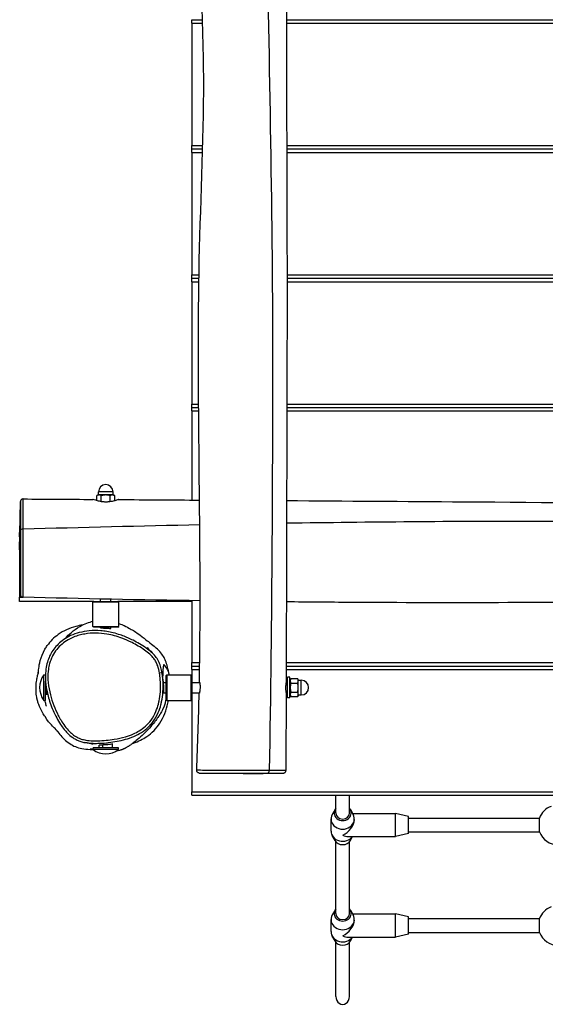
# Model space of a CAD drawing. Units: millimetres. Extents: x -5119 to 4452, y -3064 to 3331.
# Drawn here: x -640 to -29, y -1390 to -248 of the extents above; entities that cross this region are included whole.
import ezdxf

# ---------------------------------------------------------------- set-up
doc = ezdxf.new("R2010")
doc.units = ezdxf.units.MM
doc.header["$LTSCALE"] = 100
doc.layers.add('SW_Toestellen', color=2, linetype='Continuous')

msp = doc.modelspace()

# ---------------------------------------------------------------- linework, layer by layer
at = {"layer": 'SW_Toestellen'}
for p, q in [((-439.7, -252), (-439.7, -248)), ((-439.7, -248), (-427.5, -248)), ((-330, -248), (583.8, -248)), ((-439.7, -252), (-439.7, -394)), ((-439.7, -252), (-427.4, -252)), ((-330, -252), (583.8, -252)), ((-439.7, -398), (-439.7, -394)), ((-439.7, -394), (-427.1, -394)), ((-439.7, -398), (-427.2, -398)), ((-439.7, -402), (-439.7, -398)), ((-439.7, -398), (-427.2, -398)), ((-329.7, -394), (1228.3, -394)), ((-329.6, -398), (1228.3, -398)), ((-329.6, -398), (1228.3, -398)), ((-439.7, -402), (-439.7, -544)), ((-439.7, -402), (-427.3, -402)), ((-329.6, -402), (1228.3, -402)), ((-439.7, -548), (-439.7, -544)), ((-439.7, -544), (-431.6, -544)), ((-439.7, -548), (-431.6, -548)), ((-439.7, -552), (-439.7, -548)), ((-439.7, -548), (-431.6, -548)), ((-329.3, -544), (1228.3, -544)), ((-329.3, -548), (1228.3, -548)), ((-329.3, -548), (1228.3, -548)), ((-439.7, -552), (-439.7, -694)), ((-439.7, -552), (-431.7, -552)), ((-329.3, -552), (1228.3, -552)), ((-439.7, -698), (-439.7, -694)), ((-439.7, -694), (-431.9, -694)), ((-329.5, -694), (1228.3, -694)), ((-439.7, -698), (-431.9, -698)), ((-439.7, -702), (-439.7, -698)), ((-439.7, -698), (-431.9, -698)), ((-439.7, -702), (-439.7, -805.3)), ((-439.7, -702), (-431.9, -702)), ((-329.5, -698), (1228.3, -698)), ((-329.5, -698), (1228.3, -698)), ((-329.5, -702), (1228.3, -702)), ((-548.7, -799.5), (-550.1, -800.3)), ((-547.5, -799.5), (-548.7, -799.5)), ((-531.2, -796), (-548.2, -796)), ((-548.2, -799.5), (-548.2, -796)), ((-539.7, -799.5), (-547.5, -799.5)), ((-531.9, -799.5), (-539.7, -799.5)), ((-530.7, -799.5), (-531.9, -799.5)), ((-531.2, -799.5), (-531.2, -796)), ((-530.7, -799.5), (-529.3, -800.3)), ((-639.7, -863), (-638.7, -807.1)), ((-550.1, -806), (-550.1, -800.3)), ((-544.9, -807.2), (-544.9, -800.3)), ((-534.5, -807.3), (-534.5, -800.3)), ((-529.3, -806.2), (-529.3, -800.3)), ((-639.7, -848), (-639.7, -843)), ((-639.7, -843), (-639.3, -843)), ((-639.7, -848), (-639.7, -918)), ((-639.7, -848), (-639.4, -848)), ((-639.7, -863), (-638.8, -914.5)), ((-639.7, -923), (-639.7, -918)), ((-639.7, -918), (-636.7, -918)), ((-553.7, -923), (-639.7, -923)), ((-553.7, -923), (-554.7, -924)), ((-524.7, -924), (-554.7, -924)), ((-554.7, -952), (-554.7, -924)), ((-553.7, -923), (-525.7, -923)), ((-545.7, -923), (-545.7, -920.2)), ((-533.7, -923), (-533.7, -920.5)), ((-439.7, -923), (-525.7, -923)), ((-525.7, -923), (-524.7, -924)), ((-524.7, -952), (-524.7, -924)), ((-439.7, -922.1), (-439.7, -994)), ((-554.7, -952), (-524.7, -952)), ((-553.7, -953), (-554.7, -952)), ((-525.7, -953), (-553.7, -953)), ((-545.7, -953.8), (-545.7, -953)), ((-533.7, -954.4), (-533.7, -953)), ((-525.7, -953), (-524.7, -952)), ((-439.7, -998), (-439.7, -994)), ((-439.7, -994), (-430.7, -994)), ((-439.7, -998), (-430.8, -998)), ((-439.7, -1002), (-439.7, -998)), ((-439.7, -998), (-430.8, -998)), ((-439.7, -1002), (-439.7, -1009)), ((-439.7, -1002), (-430.8, -1002)), ((-330.3, -994), (350.1, -994)), ((-330.3, -998), (350.1, -998)), ((-330.3, -998), (348.3, -998)), ((-330.3, -1002), (348.3, -1002)), ((-611.6, -1037.8), (-611.6, -1008.2)), ((-611.6, -1008.2), (-609.8, -1008.2)), ((-609.7, -1037.8), (-609.7, -1015.4)), ((-469.7, -1009), (-468.7, -1008)), ((-469.7, -1037), (-469.7, -1009)), ((-468.7, -1008), (-468.7, -1038)), ((-468.7, -1008), (-440.7, -1008)), ((-440.7, -1038), (-440.7, -1008)), ((-439.7, -1009), (-440.7, -1008)), ((-439.7, -1009), (-439.7, -1037)), ((-328.7, -1035), (-328.7, -1011)), ((-326.2, -1011), (-328.7, -1011)), ((-326.2, -1035), (-326.2, -1011)), ((-326.2, -1015), (-324.8, -1012.6)), ((-324.8, -1012.6), (-317, -1012.6)), ((-316.2, -1014), (-317, -1012.6)), ((-316.2, -1015.2), (-316.2, -1014)), ((-316.2, -1014.5), (-312.7, -1014.5)), ((-316.2, -1023), (-316.2, -1015.2)), ((-312.7, -1031.5), (-312.7, -1014.5)), ((-609.7, -1019.7), (-609.4, -1019.7)), ((-473.1, -1017), (-469.7, -1017)), ((-439.7, -1017), (-430.8, -1017)), ((-324.8, -1017.8), (-317, -1017.8)), ((-324.8, -1028.2), (-317, -1028.2)), ((-316.2, -1030.8), (-316.2, -1023)), ((-611.6, -1037.8), (-609.7, -1037.8)), ((-609.7, -1030.8), (-607.8, -1030.8)), ((-472.6, -1029), (-469.7, -1029)), ((-469.7, -1037), (-468.7, -1038)), ((-468.7, -1038), (-440.7, -1038)), ((-439.7, -1037), (-440.7, -1038)), ((-439.7, -1029), (-431, -1029)), ((-439.7, -1037), (-439.7, -1144)), ((-326.2, -1035), (-328.7, -1035)), ((-326.2, -1031), (-324.8, -1033.4)), ((-324.8, -1033.4), (-317, -1033.4)), ((-316.2, -1032), (-317, -1033.4)), ((-316.2, -1032), (-316.2, -1030.8)), ((-316.2, -1031.5), (-312.7, -1031.5)), ((-524.8, -1093), (-554.5, -1093)), ((-554.5, -1095), (-554.5, -1093)), ((-524.8, -1095), (-554.5, -1095)), ((-547.5, -1093), (-547.5, -1089.7)), ((-543, -1093), (-543, -1089.6)), ((-531.9, -1093), (-531.9, -1088.4)), ((-524.8, -1095), (-524.8, -1093)), ((-379.7, -1123), (-431.2, -1122.1)), ((-379.7, -1123), (-333.6, -1122.2)), ((-439.7, -1148), (-439.7, -1144)), ((-439.7, -1144), (346.3, -1144)), ((-439.7, -1148), (346.3, -1148)), ((-272.7, -1168.4), (-272.7, -1148)), ((-256.7, -1168.4), (-256.7, -1148)), ((-273.6, -1164.5), (-276.8, -1170.2)), ((-255.7, -1164.5), (-252.6, -1170.2)), ((-278.2, -1189.4), (-278.2, -1175.4)), ((-253.2, -1168.9), (-203.2, -1168.9)), ((-251.2, -1176.1), (-251.2, -1175.4)), ((-203.2, -1195.9), (-203.2, -1168.9)), ((-188.2, -1172.4), (-203.2, -1168.9)), ((-188.2, -1192.4), (-188.2, -1172.4)), ((-188.2, -1174.4), (-36.2, -1174.4)), ((-36.2, -1190.4), (-36.2, -1174.4)), ((-273.6, -1200.3), (-276.8, -1194.7)), ((-258.4, -1195.9), (-203.2, -1195.9)), ((-255.7, -1200.3), (-253.2, -1195.9)), ((-188.2, -1192.4), (-203.2, -1195.9)), ((-188.2, -1190.4), (-36.2, -1190.4)), ((-272.7, -1285.1), (-272.7, -1201.7)), ((-256.7, -1285.1), (-256.7, -1201.7)), ((-273.6, -1281.2), (-276.8, -1286.8)), ((-255.7, -1281.2), (-252.6, -1286.8)), ((-253.2, -1285.6), (-203.2, -1285.6)), ((-203.2, -1312.6), (-203.2, -1285.6)), ((-188.2, -1289.1), (-203.2, -1285.6)), ((-188.2, -1309.1), (-188.2, -1289.1)), ((-278.2, -1306.1), (-278.2, -1292.1)), ((-251.2, -1292.8), (-251.2, -1292.1)), ((-188.2, -1291.1), (-36.2, -1291.1)), ((-36.2, -1307.1), (-36.2, -1291.1)), ((-273.6, -1317), (-276.8, -1311.4)), ((-258.4, -1312.6), (-203.2, -1312.6)), ((-255.7, -1317), (-253.2, -1312.6)), ((-188.2, -1309.1), (-203.2, -1312.6)), ((-188.2, -1307.1), (-36.2, -1307.1)), ((-272.7, -1381.5), (-272.7, -1318.4)), ((-256.7, -1381.5), (-256.7, -1318.4))]:
    msp.add_line(p, q, dxfattribs=at)
for centre, radius, start, end in [((-539.7, -796), 8.5, 0, 180), ((-591.3, -1023), 25.2, 143.964, 216.036), ((-312.7, -1023), 8.5, 270, 90), ((-539.7, -1074.6), 25.2, 233.964, 306.036), ((-14.7, -1182.4), 23, 110.3544, 159.6456), ((-14.7, -1182.4), 23, 200.3544, 339.6456), ((-14.7, -1299.1), 23, 110.3544, 159.6456), ((-14.7, -1299.1), 23, 200.3544, 339.6456)]:
    msp.add_arc(centre, radius, start, end, dxfattribs=at)
for centre, major_axis, ratio, start_param, end_param in [((-635.8, -840.5), (-3, -0.01), 0.533889, 4.713521, 6.264567), ((-477.4, -1006.3), (2.96, 0.5), 0.001644, 0, 1.553421), ((-352, -1119.2), (-0.01, -3), 0.675816, 0.018901, 1.57568), ((-264.7, -1168.4), (-10, 0), 0.884433, 5.639684, 10.068279), ((-264.7, -1175.4), (-13.5, 0), 0.884433, 5.825117, 9.882847), ((-264.7, -1168.4), (8, 0), 0.884433, 3.141593, 6.283185), ((-264.7, -1182.4), (11.6, 11.6), 0.603023, 4.16975, 5.740546), ((-264.7, -1189.4), (-13.5, 0), 0.884433, 0, 2.565924), ((-264.7, -1182.4), (-11.6, 11.6), 0.603023, 2.113435, 2.598954), ((-264.7, -1196.4), (10, 0), 0.884433, 3.599661, 5.825117), ((-264.7, -1292.1), (-13.5, 0), 0.884433, 5.825117, 9.882847), ((-264.7, -1285.1), (-10, 0), 0.884433, 5.639684, 10.068279), ((-264.7, -1285.1), (8, 0), 0.884433, 3.141593, 6.283185), ((-264.7, -1299.1), (11.6, 11.6), 0.603023, 4.16975, 5.740546), ((-264.7, -1306.1), (-13.5, 0), 0.884433, 0, 2.565924), ((-264.7, -1299.1), (-11.6, 11.6), 0.603023, 2.113435, 2.598954), ((-264.7, -1313.1), (10, 0), 0.884433, 3.599661, 5.825117), ((-264.7, -1381.5), (0, -9.05), 0.884433, 4.712389, 7.853982)]:
    msp.add_ellipse(centre, major_axis=major_axis, ratio=ratio, start_param=start_param, end_param=end_param, dxfattribs=at)
for points, knots in [([(-431.1, -1017), (-430.5, -983.7), (-430.2, -950.4), (-430.2, -869.5), (-430.8, -822), (-431.9, -701.3), (-432.7, -628.1), (-430.7, -480.3), (-426.3, -404.5), (-425.9, -305.7), (-426.5, -279.6), (-428, -232.5), (-428.8, -211.5), (-430.8, -157.1), (-432.1, -123.6), (-433.3, -77.1), (-433.6, -64), (-433.9, -51)], [0.006589, 0.006589, 0.006589, 0.006589, 10.002401, 10.002401, 24.276685, 24.276685, 46.234902, 46.234902, 68.626193, 68.626193, 76.483659, 76.483659, 82.778528, 82.778528, 92.827023, 92.827023, 96.739842, 96.739842, 96.739842, 96.739842]), ([(-352.7, -48), (-352.7, -50.8), (-352.7, -53.6), (-352.7, -234.2), (-346.7, -411.9), (-345.8, -766.2), (-347, -942.7), (-349.9, -1119.2)], [0.5112785, 0.5112785, 0.5112785, 0.5112785, 0.5150662, 0.5150662, 0.7575437, 0.7575437, 0.9982665, 0.9982665, 0.9982665, 0.9982665]), ([(-329.6, -48), (-329.8, -75.1), (-329.9, -102.2), (-330.2, -229.3), (-329.9, -329.3), (-329.3, -504.4), (-329.2, -579.5), (-329.6, -734.2), (-329.8, -813.8), (-330.1, -934.7), (-330.2, -976), (-330.4, -1017.3)], [1.86692, 1.86692, 1.86692, 1.86692, 10.000018, 10.000018, 40.001272, 40.001272, 62.529004, 62.529004, 86.410807, 86.410807, 98.805383, 98.805383, 98.805383, 98.805383]), ([(-638.7, -807.1), (-638.7, -807.1), (-638.7, -807.1), (-638.7, -807), (-638.7, -807), (-638.7, -807.6), (-638.7, -808), (-638.7, -809.3), (-638.7, -810.2), (-638.7, -812.2), (-638.7, -813.3), (-638.7, -816.2), (-638.8, -818), (-638.8, -821.8), (-638.8, -823.8), (-638.8, -828.1), (-638.8, -830.4), (-638.8, -835.3), (-638.8, -837.9), (-638.8, -840.5)], [21.876795, 21.876795, 21.876795, 21.876795, 21.983163, 21.983163, 22.413451, 22.413451, 22.84374, 22.84374, 23.329886, 23.329886, 23.816032, 23.816032, 24.512163, 24.512163, 25.208294, 25.208294, 25.976864, 25.976864, 26.745435, 26.745435, 26.745435, 26.745435]), ([(-635.7, -804.1), (-636, -804.1), (-636.3, -804.1), (-636.9, -804.3), (-637.1, -804.4), (-637.6, -804.7), (-637.8, -804.9), (-638.1, -805.3), (-638.2, -805.5), (-638.5, -805.9), (-638.5, -806.1), (-638.6, -806.4), (-638.6, -806.5), (-638.7, -806.7), (-638.7, -806.7), (-638.7, -806.8), (-638.7, -806.8), (-638.7, -806.8), (-638.7, -806.9), (-638.7, -806.9), (-638.7, -806.9), (-638.7, -807), (-638.7, -807), (-638.7, -807), (-638.7, -807), (-638.7, -807.1), (-638.7, -807.1), (-638.7, -807.1), (-638.7, -807.1), (-638.7, -807.1)], [-22.0968895, -22.0968895, -22.0968895, -22.0968895, -22.0962464, -22.0962464, -22.0955368, -22.0955368, -22.0946011, -22.0946011, -22.093123, -22.093123, -22.0902434, -22.0902434, -22.0837675, -22.0837675, -22.0771608, -22.0771608, -22.0705689, -22.0705689, -22.0613974, -22.0613974, -22.0439768, -22.0439768, -21.999958, -21.999958, -21.9559392, -21.9559392, -21.9119203, -21.9119203, -21.8767953, -21.8767953, -21.8767953, -21.8767953]), ([(-635.8, -838.9), (-635.8, -836.2), (-635.8, -833.5), (-635.8, -828.5), (-635.8, -826.1), (-635.8, -821.7), (-635.8, -819.7), (-635.7, -815.8), (-635.7, -813.9), (-635.7, -810.9), (-635.7, -809.7), (-635.7, -807.6), (-635.7, -806.6), (-635.7, -805.2), (-635.7, -804.7), (-635.7, -804.2), (-635.7, -804.1), (-635.7, -804.1)], [-26.745435, -26.745435, -26.745435, -26.745435, -25.976864, -25.976864, -25.208294, -25.208294, -24.512163, -24.512163, -23.816032, -23.816032, -23.329886, -23.329886, -22.84374, -22.84374, -22.413451, -22.413451, -22.09689, -22.09689, -22.09689, -22.09689]), ([(-525.3, -805), (-525.8, -805.1), (-526.5, -805.4), (-528.4, -805.9), (-529.6, -806.3), (-532.6, -807), (-534.5, -807.4), (-537, -807.6), (-537.6, -807.6), (-538.4, -807.7), (-538.7, -807.7), (-539.3, -807.7), (-539.6, -807.7), (-540.1, -807.7), (-540.4, -807.7), (-541.2, -807.6), (-541.7, -807.6), (-543.9, -807.4), (-545.5, -807.2), (-548.7, -806.5), (-550.2, -806), (-552.7, -805.2), (-553.7, -804.9), (-554.6, -804.7), (-554.8, -804.6), (-554.9, -804.6)], [-9.893601, -9.893601, -9.893601, -9.893601, -9.475886, -9.475886, -8.958121, -8.958121, -8.348292, -8.348292, -8.181349, -8.181349, -8.089886, -8.089886, -8.014382, -8.014382, -7.925502, -7.925502, -7.774033, -7.774033, -7.254222, -7.254222, -6.677616, -6.677616, -6.083711, -6.083711, -5.824232, -5.824232, -5.824232, -5.824232]), ([(-329.8, -806), (-261.3, -806.4), (-192.8, -806.9), (68.4, -808.7), (261.2, -811.6), (454, -812.8)], [19.460897, 19.460897, 19.460897, 19.460897, 40.000009, 40.000009, 97.839596, 97.839596, 97.839596, 97.839596]), ([(-329.8, -832), (-233.1, -830.5), (-136.4, -829.8), (138.1, -829.5), (315.9, -836.1), (671.5, -836.1), (849.2, -830), (1099.1, -829.4), (1171.2, -829.5), (1243.2, -829.9)], [0.1408271, 0.1408271, 0.1408271, 0.1408271, 0.2727075, 0.2727075, 0.5150662, 0.5150662, 0.7575437, 0.7575437, 0.8558508, 0.8558508, 0.8558508, 0.8558508]), ([(-638.8, -840.5), (-638.8, -842.9), (-638.7, -845.5), (-638.7, -851), (-638.7, -853.9), (-638.7, -859.7), (-638.7, -862.6), (-638.7, -867.6), (-638.7, -869.6), (-638.7, -873.8), (-638.7, -876.1), (-638.7, -880.4), (-638.7, -882.5), (-638.7, -887.9), (-638.7, -891.1), (-638.7, -896.3), (-638.7, -898.5), (-638.7, -902.5), (-638.7, -904.4), (-638.7, -907.6), (-638.7, -909), (-638.7, -911.5), (-638.7, -912.5), (-638.7, -913.9), (-638.7, -914.3), (-638.7, -914.9), (-638.7, -915.1), (-638.7, -915.3), (-638.7, -915.2), (-638.8, -915.1), (-638.8, -914.9), (-638.8, -914.6), (-638.8, -914.6), (-638.8, -914.5)], [-1.173099, -1.173099, -1.173099, -1.173099, -0.475507, -0.475507, 0.268433, 0.268433, 0.970007, 0.970007, 1.465508, 1.465508, 2.024833, 2.024833, 2.584159, 2.584159, 3.493578, 3.493578, 4.148129, 4.148129, 4.78, 4.78, 5.309172, 5.309172, 5.807919, 5.807919, 6.197092, 6.197092, 6.586265, 6.586265, 7.030366, 7.030366, 7.474467, 7.474467, 7.650523, 7.650523, 7.650523, 7.650523]), ([(-635.8, -918.2), (-635.8, -918.2), (-635.8, -918.2), (-635.8, -918), (-635.8, -917.9), (-635.7, -917.2), (-635.7, -916.7), (-635.7, -915.2), (-635.7, -914), (-635.7, -911.3), (-635.7, -909.8), (-635.6, -906.4), (-635.6, -904.5), (-635.6, -900.3), (-635.6, -898.1), (-635.6, -892.7), (-635.6, -889.4), (-635.6, -883.7), (-635.6, -881.5), (-635.6, -876.9), (-635.6, -874.6), (-635.6, -870), (-635.7, -867.9), (-635.7, -862.6), (-635.7, -859.4), (-635.7, -853.1), (-635.7, -850), (-635.8, -844.2), (-635.8, -841.5), (-635.8, -838.9)], [-6.783763, -6.783763, -6.783763, -6.783763, -6.586265, -6.586265, -6.197092, -6.197092, -5.807919, -5.807919, -5.309172, -5.309172, -4.78, -4.78, -4.148129, -4.148129, -3.493578, -3.493578, -2.584159, -2.584159, -2.024833, -2.024833, -1.465508, -1.465508, -0.970007, -0.970007, -0.268433, -0.268433, 0.475507, 0.475507, 1.173084, 1.173084, 1.173084, 1.173084]), ([(-638.8, -914.5), (-638.8, -914.6), (-638.8, -914.7), (-638.8, -914.8), (-638.8, -914.9), (-638.8, -915.1), (-638.8, -915.1), (-638.7, -915.3), (-638.7, -915.3), (-638.7, -915.5), (-638.7, -915.6), (-638.7, -915.8), (-638.7, -915.8), (-638.6, -916), (-638.6, -916.1), (-638.5, -916.3), (-638.4, -916.5), (-638.2, -916.9), (-638.1, -917), (-637.9, -917.3), (-637.8, -917.4), (-637.3, -917.7), (-637, -917.9), (-636.3, -918.1), (-636.1, -918.2), (-635.8, -918.2)], [-7.6505227, -7.6505227, -7.6505227, -7.6505227, -7.4771708, -7.4771708, -7.3038189, -7.3038189, -7.1304671, -7.1304671, -6.9571152, -6.9571152, -6.8704393, -6.8704393, -6.8520614, -6.8520614, -6.8278846, -6.8278846, -6.8099409, -6.8099409, -6.8021295, -6.8021295, -6.7963018, -6.7963018, -6.7877949, -6.7877949, -6.7837633, -6.7837633, -6.7837633, -6.7837633]), ([(454.3, -917.9), (421.9, -918.4), (389.4, -918.9), (267.4, -920.6), (177.8, -921.9), (-26.4, -924.6), (-141, -924.9), (-280.4, -924), (-305.3, -923.8), (-330.1, -923.6)], [100.141377, 100.141377, 100.141377, 100.141377, 109.888695, 109.888695, 136.765053, 136.765053, 171.148945, 171.148945, 178.599059, 178.599059, 178.599059, 178.599059]), ([(-586.2, -965.6), (-582.5, -961.4), (-577.7, -956.6), (-564, -948.6), (-558.9, -947), (-554.7, -946.1)], [65.112113, 65.112113, 65.112113, 65.112113, 70.375756, 70.375756, 74.347766, 74.347766, 74.347766, 74.347766]), ([(-522.9, -961.9), (-525.6, -961), (-528.3, -960.2), (-533.5, -958.8), (-536, -958.3), (-540.9, -957.5), (-543.2, -957.2), (-550, -956.7), (-554.5, -956.7), (-562.8, -957.5), (-566.7, -958.2), (-574, -960.1), (-577.3, -961.3), (-583.3, -964), (-586, -965.6), (-590.8, -968.9), (-593, -970.7), (-596.8, -974.4), (-598.5, -976.3), (-601.5, -980.4), (-602.9, -982.5), (-605.2, -986.9), (-606.1, -989.3), (-607.8, -994.2), (-608.4, -996.8), (-609.4, -1002.4), (-609.7, -1005.5), (-609.9, -1012.2), (-609.7, -1015.8), (-608.8, -1023.9), (-607.9, -1028.4), (-606, -1035.5), (-605.2, -1038.2), (-603.2, -1043.8), (-602.1, -1046.7), (-599.6, -1052.4), (-598.2, -1055.3), (-595.3, -1060.7), (-593.8, -1063.2), (-590.9, -1067.7), (-589.5, -1069.6), (-586.9, -1072.9), (-585.7, -1074.2), (-582.5, -1077.5), (-580.4, -1079.4), (-576.4, -1082.2), (-574.7, -1083.1), (-571.6, -1084.6), (-570.1, -1085.2), (-567, -1086.1), (-565.5, -1086.5), (-564, -1086.8)], [1.024516, 1.024516, 1.024516, 1.024516, 1.575554, 1.575554, 2.075135, 2.075135, 2.536293, 2.536293, 3.392503, 3.392503, 4.153536, 4.153536, 4.822972, 4.822972, 5.411981, 5.411981, 5.935848, 5.935848, 6.418216, 6.418216, 6.884984, 6.884984, 7.356209, 7.356209, 7.866967, 7.866967, 8.450214, 8.450214, 9.150101, 9.150101, 10.033142, 10.033142, 10.585068, 10.585068, 11.18849, 11.18849, 11.810714, 11.810714, 12.386122, 12.386122, 12.846762, 12.846762, 13.191483, 13.191483, 13.717987, 13.717987, 14.071971, 14.071971, 14.363624, 14.363624, 14.655277, 14.655277, 14.655277, 14.655277]), ([(-566.8, -950.4), (-569.5, -950.8), (-572.1, -951.4), (-581.8, -954), (-588.8, -957.1), (-599.9, -965), (-604.2, -969.3), (-607.7, -974.3)], [6.666786, 6.666786, 6.666786, 6.666786, 7.319309, 7.319309, 9.225203, 9.225203, 10.804139, 10.804139, 10.804139, 10.804139]), ([(-545.7, -953.8), (-545.7, -953.8), (-545.7, -953.8), (-545.6, -953.8), (-545.6, -953.8), (-545.5, -953.8), (-545.4, -953.8), (-545, -953.8), (-544.6, -953.8), (-543.6, -953.8), (-543.1, -953.8), (-541.9, -953.9), (-541.2, -953.9), (-539.7, -953.9), (-538.9, -954), (-537.4, -954.1), (-536.7, -954.1), (-535.5, -954.3), (-535, -954.3), (-534.2, -954.4), (-533.9, -954.4), (-533.7, -954.4), (-533.7, -954.4), (-533.7, -954.4), (-533.7, -954.4), (-533.7, -954.4)], [0, 0, 0, 0, 0.050147, 0.050147, 0.106577, 0.106577, 0.197845, 0.197845, 0.438182, 0.438182, 0.638499, 0.638499, 0.854114, 0.854114, 1.084949, 1.084949, 1.323405, 1.323405, 1.551394, 1.551394, 1.767754, 1.767754, 1.852752, 1.852752, 1.882729, 1.882729, 1.882729, 1.882729]), ([(-524.7, -948.6), (-522, -949.5), (-520, -950.3), (-515.4, -952.5), (-513.3, -953.6), (-508.1, -956.6), (-504.9, -958.4), (-495.4, -965.5), (-494.5, -966.4), (-490, -969.9), (-487.4, -971.9), (-483.2, -975.4), (-481.2, -977.1), (-481.2, -977.1)], [92.34417, 92.34417, 92.34417, 92.34417, 101.740693, 101.740693, 117.393331, 117.393331, 143.546671, 143.546671, 171.535507, 171.535507, 188.608143, 188.608143, 200.990332, 200.990332, 200.990332, 200.990332]), ([(-477.3, -1006.2), (-476.9, -1008.6), (-476.6, -1011.1), (-476.1, -1018.2), (-476, -1023.1), (-476.6, -1031.4), (-477, -1035), (-478, -1039.7), (-478.3, -1040.9), (-479.3, -1045), (-480.3, -1047.9), (-483, -1054.3), (-484.9, -1057.6), (-489.1, -1063.3), (-491.3, -1065.7), (-495.9, -1069.8), (-498.3, -1071.5), (-503, -1074.4), (-505.3, -1075.6), (-510.7, -1078), (-513.8, -1079.1), (-521.2, -1081.2), (-525.5, -1082.1), (-533, -1083.4), (-536.1, -1083.8), (-542.6, -1084.4), (-545.9, -1084.6), (-551.1, -1084.8), (-552.9, -1084.8), (-557.5, -1084.6), (-560.2, -1084.4), (-564.6, -1083.7), (-566.4, -1083.2), (-569.4, -1082.3), (-570.5, -1081.8), (-573.6, -1080.4), (-575.5, -1079.3), (-578.9, -1076.8), (-580.5, -1075.3), (-583.9, -1071.9), (-585.6, -1069.8), (-588.8, -1065.5), (-590.3, -1063.2), (-592.8, -1059), (-593.9, -1057.1), (-596.8, -1051.5), (-598.6, -1047.6), (-601.6, -1039.7), (-603, -1035.6), (-605.2, -1026.8), (-606.1, -1022), (-607, -1012.9), (-607, -1008.5), (-606.3, -1001.5), (-605.9, -999), (-604.9, -994.7), (-604.3, -993), (-603, -989.5), (-602.3, -987.8), (-600.1, -983.5), (-598.4, -981), (-594.8, -976.5), (-592.7, -974.4), (-588.3, -970.7), (-585.9, -969), (-579.4, -965.3), (-575, -963.5), (-568.4, -961.6), (-566.3, -961.2), (-559.9, -960.1), (-555.6, -959.7), (-546.9, -959.8), (-542.6, -960.2), (-532.5, -961.9), (-526.7, -963.5), (-517.1, -967.1), (-513.1, -968.9), (-506.8, -972), (-504.5, -973.4), (-499.6, -976.2), (-497.1, -977.8), (-492.5, -981), (-490.5, -982.6), (-486.8, -985.9), (-485.2, -987.6), (-482.9, -990.6), (-482, -991.9), (-480.6, -994.7), (-480, -996.2), (-478.5, -1000.4), (-477.8, -1003.3), (-477.3, -1006.2)], [-24.016749, -24.016749, -24.016749, -24.016749, -23.526415, -23.526415, -22.563592, -22.563592, -21.844422, -21.844422, -21.600488, -21.600488, -20.98411, -20.98411, -20.221514, -20.221514, -19.571735, -19.571735, -18.98334, -18.98334, -18.457505, -18.457505, -17.802318, -17.802318, -16.914828, -16.914828, -16.278468, -16.278468, -15.615008, -15.615008, -15.236504, -15.236504, -14.696965, -14.696965, -14.33281, -14.33281, -14.076209, -14.076209, -13.647071, -13.647071, -13.217932, -13.217932, -12.675129, -12.675129, -12.132327, -12.132327, -11.700427, -11.700427, -10.84973, -10.84973, -9.999032, -9.999032, -9.025987, -9.025987, -8.147657, -8.147657, -7.635695, -7.635695, -7.262388, -7.262388, -6.889082, -6.889082, -6.295411, -6.295411, -5.718456, -5.718456, -5.141501, -5.141501, -4.201159, -4.201159, -3.76508, -3.76508, -2.897514, -2.897514, -2.029947, -2.029947, -0.831317, -0.831317, 0.034799, 0.034799, 0.583903, 0.583903, 1.18008, 1.18008, 1.698679, 1.698679, 2.159812, 2.159812, 2.475514, 2.475514, 2.791216, 2.791216, 3.385289, 3.385289, 3.385289, 3.385289]), ([(-484.3, -984.3), (-485, -983.6), (-485.8, -982.8), (-488.6, -980.3), (-490.8, -978.7), (-495.4, -975.4), (-498, -973.7), (-503, -970.8), (-505.5, -969.4), (-511.9, -966.2), (-515.9, -964.4), (-521, -962.5), (-521.9, -962.2), (-522.9, -961.9)], [-1.894262, -1.894262, -1.894262, -1.894262, -1.698679, -1.698679, -1.18008, -1.18008, -0.583903, -0.583903, -0.034799, -0.034799, 0.831317, 0.831317, 1.024516, 1.024516, 1.024516, 1.024516]), ([(-618.2, -1006.2), (-618.1, -1005.3), (-617.9, -1003.7), (-616.9, -996.4), (-615.8, -988), (-609.5, -977), (-608.6, -975.6), (-607.7, -974.3)], [167.180975, 167.180975, 167.180975, 167.180975, 173.781939, 173.781939, 182.705916, 182.705916, 183.967761, 183.967761, 183.967761, 183.967761]), ([(-491.7, -976.3), (-491.7, -976.3), (-491.7, -976.3), (-491.6, -976.5), (-490.9, -977.2), (-488.7, -979.7), (-486.7, -981.8), (-484.3, -984.3)], [83.223373, 83.223373, 83.223373, 83.223373, 84.479315, 84.479315, 101.178134, 101.178134, 123.275197, 123.275197, 123.275197, 123.275197]), ([(-467.6, -1001.4), (-468.9, -995.2), (-470.5, -991.1), (-474.1, -984.4), (-476.9, -980.9), (-481.3, -977.1)], [-3.321126, -3.321126, -3.321126, -3.321126, -1.975441, -1.975441, -0.162966, -0.162966, -0.162966, -0.162966]), ([(-473.5, -1013.4), (-473.7, -1011.4), (-473.9, -1009.3), (-474.5, -1005.3), (-474.9, -1003.3), (-475.9, -999.2), (-476.5, -997.2), (-478, -993.2), (-479, -991.2), (-481.4, -987.5), (-482.8, -985.9), (-484.3, -984.3)], [23.516623, 23.516623, 23.516623, 23.516623, 23.914854, 23.914854, 24.313084, 24.313084, 24.711315, 24.711315, 25.109545, 25.109545, 25.507776, 25.507776, 25.507776, 25.507776]), ([(-594.4, -1075), (-594.4, -1075), (-594.5, -1074.9), (-595.5, -1073.9), (-596.7, -1072.6), (-601, -1068.2), (-603.8, -1066.3), (-611.1, -1055.4), (-612.1, -1053.9), (-613.7, -1051), (-614.3, -1050), (-615.3, -1047.9), (-615.8, -1047), (-616.5, -1045.2), (-616.8, -1044.6), (-617.4, -1043.1), (-617.7, -1042.2), (-618.3, -1040.5), (-618.5, -1039.7), (-618.9, -1038.5), (-619, -1038.1), (-619.2, -1037.2), (-619.3, -1036.8), (-619.5, -1035.7), (-619.7, -1034.9), (-620.1, -1032.9), (-620.2, -1031.8), (-620.5, -1029.8), (-620.5, -1029), (-620.7, -1026.5), (-620.7, -1025.1), (-620.7, -1021.3), (-620.5, -1019.4), (-620.1, -1015.2), (-619.7, -1013.3), (-619, -1009.6), (-618.6, -1008.1), (-618, -1005.8), (-617.9, -1005.3), (-617.9, -1005.3), (-617.9, -1005.3), (-617.9, -1005.3)], [80.041437, 80.041437, 80.041437, 80.041437, 85.820475, 85.820475, 99.858712, 99.858712, 116.694417, 116.694417, 118.945741, 118.945741, 119.988996, 119.988996, 120.679983, 120.679983, 121.045169, 121.045169, 121.422314, 121.422314, 121.676486, 121.676486, 121.802318, 121.802318, 121.928099, 121.928099, 122.182121, 122.182121, 122.690927, 122.690927, 123.192523, 123.192523, 124.303401, 124.303401, 126.651584, 126.651584, 130.463986, 130.463986, 136.291444, 136.291444, 144.516103, 144.516103, 144.97457, 144.97457, 144.97457, 144.97457]), ([(-467.2, -1003.8), (-466.9, -1005.2), (-471.5, -995.2), (-473.6, -998), (-473.5, -1007.9), (-473.7, -1011.6)], [0.2326088, 0.2326088, 0.2326088, 0.2326088, 0.4870984, 0.4870984, 0.7067688, 0.7067688, 0.7067688, 0.7067688]), ([(-467.5, -1001.7), (-467.4, -1002.6), (-467.3, -1003.1), (-466.9, -1005.3), (-466.7, -1006.7), (-466.6, -1008)], [59.746886, 59.746886, 59.746886, 59.746886, 60.278332, 60.278332, 61.343689, 61.343689, 61.343689, 61.343689]), ([(-488.2, -1066.6), (-487, -1065.3), (-485.8, -1063.9), (-482.4, -1059.2), (-480.4, -1055.6), (-477.5, -1049), (-476.5, -1045.9), (-475.4, -1041.6), (-475.1, -1040.3), (-474.1, -1035.5), (-473.6, -1031.8), (-473.1, -1023.2), (-473.1, -1018.2), (-473.5, -1013.4)], [19.878873, 19.878873, 19.878873, 19.878873, 20.221514, 20.221514, 20.98411, 20.98411, 21.600488, 21.600488, 21.844422, 21.844422, 22.563592, 22.563592, 23.516623, 23.516623, 23.516623, 23.516623]), ([(-473.5, -1013.4), (-473.4, -1014.3), (-473.3, -1015.2), (-473.2, -1016.3), (-473.2, -1016.7), (-473.1, -1017)], [0, 0, 0, 0, 10.000096, 10.000096, 17.826504, 17.826504, 17.826504, 17.826504]), ([(-431.1, -1017), (-431.1, -1016.9), (-431.1, -1016.9), (-431.1, -1016.6), (-431, -1016.5), (-430.9, -1016.6), (-430.8, -1016.8), (-430.7, -1017.4), (-430.6, -1017.8), (-430.4, -1019), (-430.4, -1019.7), (-430.3, -1020.8), (-430.3, -1021.2), (-430.3, -1021.7), (-430.3, -1021.9), (-430.3, -1022.3), (-430.3, -1022.4), (-430.3, -1022.7), (-430.3, -1022.9), (-430.3, -1023.3), (-430.3, -1023.6), (-430.3, -1024.6), (-430.4, -1025.3), (-430.5, -1025.9)], [-1.590393, -1.590393, -1.590393, -1.590393, -1.533374, -1.533374, -1.282623, -1.282623, -1.045666, -1.045666, -0.825425, -0.825425, -0.566194, -0.566194, -0.45344, -0.45344, -0.395811, -0.395811, -0.35032, -0.35032, -0.300129, -0.300129, -0.21969, -0.21969, 0, 0, 0, 0]), ([(-473.1, -1017), (-473.1, -1017), (-473.1, -1017), (-473.1, -1017.1), (-473.1, -1017.3), (-473.1, -1017.7), (-473, -1018), (-473, -1018.9), (-472.9, -1019.4), (-472.8, -1020.6), (-472.8, -1021.3), (-472.7, -1022.8), (-472.7, -1023.6), (-472.6, -1025.1), (-472.6, -1025.8), (-472.6, -1027.1), (-472.6, -1027.6), (-472.6, -1028.4), (-472.6, -1028.7), (-472.6, -1028.9), (-472.6, -1028.9), (-472.6, -1029), (-472.6, -1029), (-472.6, -1029), (-472.6, -1029), (-472.6, -1029)], [0, 0, 0, 0, 0.052342, 0.052342, 0.215636, 0.215636, 0.397132, 0.397132, 0.599812, 0.599812, 0.819113, 0.819113, 1.053775, 1.053775, 1.289864, 1.289864, 1.511973, 1.511973, 1.739569, 1.739569, 1.803421, 1.803421, 1.839799, 1.839799, 1.862872, 1.862872, 1.862872, 1.862872]), ([(-473.1, -1017), (-473.1, -1017), (-473.1, -1017), (-473.1, -1017), (-473.1, -1017), (-473.1, -1017)], [3.75402658, 3.75402658, 3.75402658, 3.75402658, 3.76514353, 3.76514353, 3.7819966, 3.7819966, 3.7819966, 3.7819966]), ([(-430.5, -1025.9), (-430.5, -1026.5), (-430.6, -1026.9), (-430.7, -1027.7), (-430.8, -1028), (-430.9, -1028.7), (-431, -1029.1), (-431.2, -1029.5), (-431.3, -1029.6), (-431.3, -1029.4), (-431.3, -1029.2), (-431.3, -1029)], [-4.1033082, -4.1033082, -4.1033082, -4.1033082, -3.929008, -3.929008, -3.7887632, -3.7887632, -3.5472547, -3.5472547, -3.2999846, -3.2999846, -3.1235064, -3.1235064, -3.1235064, -3.1235064]), ([(-330.4, -1028.8), (-330.4, -1028.7), (-330.4, -1028.6), (-330.4, -1028.3), (-330.4, -1027.9), (-330.4, -1027.1), (-330.5, -1026.6), (-330.5, -1025.6), (-330.5, -1025.2), (-330.5, -1024.5), (-330.5, -1024.2), (-330.5, -1023.7), (-330.5, -1023.6), (-330.5, -1023.4), (-330.5, -1023.2), (-330.5, -1023), (-330.5, -1022.9), (-330.5, -1022.6), (-330.5, -1022.5), (-330.5, -1021.8), (-330.5, -1021.4), (-330.5, -1020.2), (-330.4, -1019.6), (-330.4, -1018.3), (-330.4, -1017.8), (-330.4, -1017.3), (-330.4, -1017.3), (-330.4, -1017.3)], [-4.023467, -4.023467, -4.023467, -4.023467, -3.974535, -3.974535, -3.820571, -3.820571, -3.621196, -3.621196, -3.496029, -3.496029, -3.401325, -3.401325, -3.358044, -3.358044, -3.325776, -3.325776, -3.29177, -3.29177, -3.24, -3.24, -3.105474, -3.105474, -2.876353, -2.876353, -2.625642, -2.625642, -2.624808, -2.624808, -2.624808, -2.624808]), ([(-608.7, -1044.5), (-608.7, -1044.5), (-608.8, -1044.1), (-609.3, -1042.4), (-609.7, -1040.8), (-610.1, -1038.6), (-610.2, -1038.3), (-610.2, -1037.9)], [342.427916, 342.427916, 342.427916, 342.427916, 344.415231, 344.415231, 348.026564, 348.026564, 348.685126, 348.685126, 348.685126, 348.685126]), ([(-469.9, -1037.2), (-470.1, -1038), (-470.3, -1038.8), (-471, -1041.4), (-470.3, -1041.5), (-474.1, -1049.2), (-474.4, -1049.7), (-475, -1050.9), (-475.3, -1051.4), (-475.9, -1052.5), (-476.1, -1052.9), (-476.4, -1053.4), (-476.5, -1053.5), (-476.7, -1053.8), (-476.8, -1054), (-477, -1054.3), (-477.1, -1054.5), (-477.3, -1054.8), (-477.5, -1055), (-477.7, -1055.4), (-477.8, -1055.5), (-478.1, -1056), (-478.2, -1056.3), (-479.1, -1057.5), (-479.5, -1058.1), (-480.3, -1059.2), (-480.6, -1059.7), (-481.9, -1061.4), (-482.6, -1062.3), (-484.9, -1065.2), (-486.2, -1066.7), (-489.7, -1070.7), (-491.6, -1072.8), (-496.5, -1077.7), (-499, -1079.9), (-503.7, -1083.9), (-505.6, -1085.4), (-507.6, -1087), (-508.2, -1087.4), (-508.4, -1087.6), (-508.5, -1087.6), (-508.5, -1087.6)], [0, 0, 0, 0, 10.000198, 10.000198, 21.248281, 21.248281, 21.981246, 21.981246, 22.532647, 22.532647, 22.725752, 22.725752, 22.788443, 22.788443, 22.851357, 22.851357, 22.914631, 22.914631, 22.978001, 22.978001, 23.041035, 23.041035, 23.167669, 23.167669, 23.679301, 23.679301, 24.180009, 24.180009, 25.68268, 25.68268, 29.16427, 29.16427, 35.742474, 35.742474, 46.809594, 46.809594, 60.849962, 60.849962, 69.370596, 69.370596, 70.712051, 70.712051, 70.712051, 70.712051]), ([(-507.7, -1087.6), (-501.7, -1085.4), (-496.6, -1082.8), (-486, -1075.6), (-480.9, -1070.4), (-472.3, -1057.1), (-469.4, -1049.1), (-467.5, -1040), (-467.3, -1039), (-467.2, -1038)], [26.176842, 26.176842, 26.176842, 26.176842, 26.909088, 26.909088, 27.933819, 27.933819, 29.116793, 29.116793, 29.257797, 29.257797, 29.257797, 29.257797]), ([(-596.4, -1073), (-593.7, -1076.8), (-590.4, -1080.8), (-582.2, -1088.1), (-577.8, -1090.6), (-568.7, -1093.7), (-562.9, -1094.7), (-554.8, -1094.9)], [20.30974, 20.30974, 20.30974, 20.30974, 21.526409, 21.526409, 22.90538, 22.90538, 24.289058, 24.289058, 24.289058, 24.289058]), ([(-534, -1086.5), (-530.7, -1086), (-527.4, -1085.5), (-520.9, -1084.1), (-517.7, -1083.3), (-511.2, -1081.3), (-508, -1080.1), (-501.9, -1077.2), (-498.9, -1075.5), (-493.2, -1071.5), (-490.6, -1069.2), (-488.2, -1066.6)], [16.607176, 16.607176, 16.607176, 16.607176, 17.261515, 17.261515, 17.915855, 17.915855, 18.570194, 18.570194, 19.224533, 19.224533, 19.878873, 19.878873, 19.878873, 19.878873]), ([(-487.6, -1066), (-487.6, -1066), (-487.6, -1066), (-487.7, -1066.1), (-487.9, -1066.3), (-488.2, -1066.6)], [27.974257, 27.974257, 27.974257, 27.974257, 29.615852, 29.615852, 36.308285, 36.308285, 36.308285, 36.308285]), ([(-564, -1086.8), (-563.8, -1086.8), (-563.5, -1086.8), (-560.5, -1087.3), (-557.7, -1087.6), (-553, -1087.7), (-551, -1087.7), (-545.7, -1087.6), (-542.4, -1087.4), (-537.3, -1086.9), (-535.7, -1086.7), (-534, -1086.5)], [14.655277, 14.655277, 14.655277, 14.655277, 14.696965, 14.696965, 15.236504, 15.236504, 15.615008, 15.615008, 16.278468, 16.278468, 16.607176, 16.607176, 16.607176, 16.607176]), ([(-554.4, -1088.8), (-554.4, -1088.8), (-554.9, -1088.7), (-556.9, -1088.2), (-559, -1087.7), (-562.3, -1087.1), (-563.1, -1086.9), (-564, -1086.8)], [488.346992, 488.346992, 488.346992, 488.346992, 499.837181, 499.837181, 521.412222, 521.412222, 529.032113, 529.032113, 529.032113, 529.032113]), ([(-554.5, -1094.9), (-555.5, -1094.7), (-556.2, -1094.5), (-557.4, -1094.3), (-557.7, -1094.3), (-557.7, -1094.3)], [93.252729, 93.252729, 93.252729, 93.252729, 100.951006, 100.951006, 109.437921, 109.437921, 109.437921, 109.437921]), ([(-507, -1087.2), (-507, -1087.2), (-507.4, -1087.4), (-508.7, -1088.1), (-508, -1087.6), (-510.9, -1089.5), (-511, -1089.7), (-513.7, -1091.4), (-514.1, -1091.6), (-514.9, -1092.1), (-515.2, -1092.3), (-516.1, -1092.8), (-516.4, -1092.9), (-517, -1093.3), (-517.4, -1093.4), (-517.9, -1093.7), (-518.1, -1093.8), (-518.5, -1094), (-518.8, -1094.1), (-519.2, -1094.3), (-519.4, -1094.4), (-519.8, -1094.6), (-520, -1094.7), (-520.5, -1094.9), (-520.8, -1095), (-521.5, -1095.2), (-521.9, -1095.4), (-522.9, -1095.7), (-523.4, -1095.9), (-525.1, -1096.3), (-526, -1096.6), (-527.2, -1096.8), (-527.6, -1096.9), (-528, -1096.9)], [15.876226, 15.876226, 15.876226, 15.876226, 29.607858, 29.607858, 59.395888, 59.395888, 64.664514, 64.664514, 65.289041, 65.289041, 65.758353, 65.758353, 65.96661, 65.96661, 66.123237, 66.123237, 66.188154, 66.188154, 66.265879, 66.265879, 66.332878, 66.332878, 66.412564, 66.412564, 66.527045, 66.527045, 66.716, 66.716, 67.071776, 67.071776, 67.835235, 67.835235, 68.198395, 68.198395, 68.198395, 68.198395]), ([(-349.9, -1119.2), (-351.4, -1119.2), (-353, -1119.2), (-355.8, -1119.2), (-357, -1119.2), (-359.5, -1119.2), (-360.8, -1119.2), (-363.9, -1119.2), (-365.7, -1119.2), (-369.4, -1119.2), (-371.2, -1119.2), (-375.1, -1119.3), (-377.2, -1119.3), (-381.3, -1119.3), (-383.3, -1119.3), (-388.5, -1119.3), (-391.5, -1119.3), (-398.9, -1119.2), (-403.1, -1119.2), (-412.9, -1119.2), (-418.3, -1119.1), (-426.2, -1119), (-429.2, -1119), (-432.4, -1119), (-433.2, -1119), (-434, -1119), (-434.2, -1119), (-434.2, -1119)], [-2.449958, -2.449958, -2.449958, -2.449958, -1.899782, -1.899782, -1.545114, -1.545114, -1.190447, -1.190447, -0.715866, -0.715866, -0.207694, -0.207694, 0.377281, 0.377281, 0.970182, 0.970182, 1.86794, 1.86794, 3.140835, 3.140835, 4.960245, 4.960245, 6.39933, 6.39933, 7.156724, 7.156724, 7.679937, 7.679937, 7.679937, 7.679937]), ([(-431.2, -1122.1), (-431.2, -1122.1), (-431.2, -1122.1), (-431.2, -1122.1), (-431.2, -1122.1), (-431.2, -1122.1), (-431.2, -1122.1), (-431.3, -1122.1), (-431.3, -1122.1), (-431.3, -1122.1), (-431.3, -1122.1), (-431.3, -1122.1), (-431.3, -1122.1), (-431.4, -1122.1), (-431.4, -1122.1), (-431.5, -1122.1), (-431.6, -1122.1), (-431.8, -1122), (-431.9, -1122), (-432.4, -1121.8), (-432.6, -1121.8), (-433.1, -1121.4), (-433.2, -1121.3), (-433.5, -1121), (-433.6, -1120.8), (-433.9, -1120.4), (-434, -1120), (-434.1, -1119.4), (-434.2, -1119.2), (-434.2, -1119)], [7.6227404, 7.6227404, 7.6227404, 7.6227404, 7.63417982, 7.63417982, 7.64561924, 7.64561924, 7.65705866, 7.65705866, 7.66277837, 7.66277837, 7.66592737, 7.66592737, 7.67047127, 7.67047127, 7.67422437, 7.67422437, 7.67668196, 7.67668196, 7.67830973, 7.67830973, 7.67909465, 7.67909465, 7.67937156, 7.67937156, 7.67954696, 7.67954696, 7.67981165, 7.67981165, 7.6799375, 7.6799375, 7.6799375, 7.6799375]), ([(-330.6, -1119.2), (-330.6, -1119.2), (-330.6, -1119.2), (-330.7, -1119.2), (-331.1, -1119.2), (-332.7, -1119.2), (-333.8, -1119.2), (-336.2, -1119.2), (-337.4, -1119.2), (-340.9, -1119.2), (-343.4, -1119.2), (-347.3, -1119.2), (-348.6, -1119.2), (-349.9, -1119.2)], [22.031792, 22.031792, 22.031792, 22.031792, 22.116243, 22.116243, 22.89788, 22.89788, 23.753288, 23.753288, 24.423365, 24.423365, 25.557895, 25.557895, 26.07041, 26.07041, 26.07041, 26.07041]), ([(-333.6, -1122.2), (-333.6, -1122.2), (-333.6, -1122.2), (-333.6, -1122.2), (-333.6, -1122.2), (-333.5, -1122.2), (-333.5, -1122.2), (-333.5, -1122.2), (-333.5, -1122.2), (-333.5, -1122.2), (-333.5, -1122.2), (-333.4, -1122.2), (-333.4, -1122.2), (-333.3, -1122.2), (-333.3, -1122.2), (-333.2, -1122.2), (-333.1, -1122.2), (-333, -1122.1), (-332.8, -1122.1), (-332.4, -1121.9), (-332.2, -1121.9), (-331.7, -1121.5), (-331.6, -1121.4), (-331.3, -1121.1), (-331.2, -1120.9), (-330.9, -1120.5), (-330.7, -1120.1), (-330.6, -1119.5), (-330.6, -1119.4), (-330.6, -1119.2)], [21.94199359, 21.94199359, 21.94199359, 21.94199359, 21.95995318, 21.95995318, 21.97791277, 21.97791277, 21.99587236, 21.99587236, 22.00485216, 22.00485216, 22.01072258, 22.01072258, 22.01788659, 22.01788659, 22.02298688, 22.02298688, 22.02602067, 22.02602067, 22.02890611, 22.02890611, 22.03027504, 22.03027504, 22.0307876, 22.0307876, 22.03111296, 22.03111296, 22.03160437, 22.03160437, 22.03179155, 22.03179155, 22.03179155, 22.03179155]), ([(-431.2, -1122.1), (-431.2, -1122.1), (-431, -1122.1), (-430.3, -1122.1), (-429.6, -1122.1), (-426.7, -1122.1), (-423.9, -1122.2), (-416.4, -1122.2), (-411.2, -1122.2), (-401.9, -1122.2), (-397.9, -1122.2), (-390.8, -1122.3), (-387.8, -1122.3), (-382.8, -1122.2), (-380.8, -1122.2), (-376.9, -1122.2), (-374.9, -1122.2), (-371.2, -1122.2), (-369.4, -1122.2), (-366, -1122.2), (-364.4, -1122.2), (-361.7, -1122.2), (-360.6, -1122.2), (-358.4, -1122.2), (-357.3, -1122.2), (-354.8, -1122.2), (-353.3, -1122.2), (-351.9, -1122.2)], [-7.62274, -7.62274, -7.62274, -7.62274, -7.156724, -7.156724, -6.39933, -6.39933, -4.960245, -4.960245, -3.140835, -3.140835, -1.86794, -1.86794, -0.970182, -0.970182, -0.377281, -0.377281, 0.207694, 0.207694, 0.715866, 0.715866, 1.190447, 1.190447, 1.545114, 1.545114, 1.899782, 1.899782, 2.449967, 2.449967, 2.449967, 2.449967]), ([(-351.9, -1122.2), (-350.6, -1122.2), (-349.4, -1122.2), (-345.6, -1122.2), (-343.2, -1122.2), (-339.9, -1122.2), (-338.8, -1122.2), (-336.5, -1122.2), (-335.5, -1122.2), (-334.1, -1122.2), (-333.7, -1122.2), (-333.6, -1122.2), (-333.6, -1122.2), (-333.6, -1122.2)], [-26.07041, -26.07041, -26.07041, -26.07041, -25.557895, -25.557895, -24.423365, -24.423365, -23.753288, -23.753288, -22.89788, -22.89788, -22.116243, -22.116243, -21.941994, -21.941994, -21.941994, -21.941994])]:
    msp.add_open_spline(points, degree=3, knots=knots, dxfattribs=at)
for points, weights in [([(-547.5, -799.5), (-548.7, -799.5), (-550.1, -800.3)], [1, 1.0379548493, 1]), ([(-544.9, -800.3), (-546.3, -799.5), (-547.5, -799.5)], [1, 1.0379548493, 1]), ([(-539.7, -799.5), (-542.1, -799.5), (-544.9, -800.3)], [1, 1.0379548493, 1]), ([(-534.5, -800.3), (-537.3, -799.5), (-539.7, -799.5)], [1, 1.0379548493, 1]), ([(-531.9, -799.5), (-533.1, -799.5), (-534.5, -800.3)], [1, 1.0379548493, 1]), ([(-529.3, -800.3), (-530.7, -799.5), (-531.9, -799.5)], [1, 1.0379548493, 1]), ([(-324.8, -1012.6), (-326.3, -1015.2), (-324.8, -1017.8)], [1, 1.15470053838, 1]), ([(-316.2, -1015.2), (-316.2, -1014), (-317, -1012.6)], [1, 1.0379548493, 1]), ([(-317, -1017.8), (-316.2, -1016.4), (-316.2, -1015.2)], [1, 1.0379548493, 1]), ([(-324.8, -1017.8), (-326.3, -1023), (-324.8, -1028.2)], [1, 1.15470053838, 1]), ([(-324.8, -1028.2), (-326.3, -1030.8), (-324.8, -1033.4)], [1, 1.15470053838, 1]), ([(-316.2, -1023), (-316.2, -1020.6), (-317, -1017.8)], [1, 1.0379548493, 1]), ([(-317, -1028.2), (-316.2, -1025.4), (-316.2, -1023)], [1, 1.0379548493, 1]), ([(-316.2, -1030.8), (-316.2, -1029.6), (-317, -1028.2)], [1, 1.0379548493, 1]), ([(-317, -1033.4), (-316.2, -1032), (-316.2, -1030.8)], [1, 1.0379548493, 1])]:
    msp.add_rational_spline(points, weights, degree=2, dxfattribs=at)
for points in [[(-635.7, -804.1), (-608.8, -804.3), (-581.9, -804.5), (-554.9, -804.6)], [(-524.4, -804.8), (-524.6, -804.8), (-524.9, -804.9), (-525.3, -805)], [(-524.4, -804.8), (-493.2, -805), (-462.1, -805.2), (-430.9, -805.4)], [(-635.8, -838.9), (-567.4, -836.9), (-499, -835.2), (-430.6, -833.8)], [(-635.8, -838.9), (-635.8, -838.9), (-635.8, -838.9), (-635.8, -838.9)], [(-430.2, -922.3), (-498.8, -921.3), (-567.4, -919.9), (-635.8, -918.2)], [(-545.7, -953.8), (-545.7, -953.8), (-545.7, -953.8), (-545.7, -953.8)], [(-609.4, -1019.7), (-609.5, -1018.8), (-609.5, -1018), (-609.5, -1017.1)], [(-607.8, -1030.8), (-608.7, -1027.1), (-609.2, -1023.4), (-609.4, -1019.7)], [(-469.7, -1036.1), (-469.7, -1036.4), (-469.8, -1036.8), (-469.9, -1037.2)], [(-434.2, -1119), (-432.9, -1089), (-432, -1059), (-431.3, -1029)], [(-330.4, -1028.8), (-330.5, -1058.9), (-330.5, -1089.1), (-330.6, -1119.2)], [(-543, -1089.6), (-544.5, -1089.7), (-546, -1089.7), (-547.5, -1089.7)], [(-531.9, -1088.4), (-535.5, -1089.1), (-539.3, -1089.5), (-543, -1089.6)], [(-349.9, -1119.2), (-349.9, -1119.2), (-349.9, -1119.2), (-349.9, -1119.2)]]:
    msp.add_open_spline(points, degree=3, dxfattribs=at)

doc.saveas('drawing.dxf')
